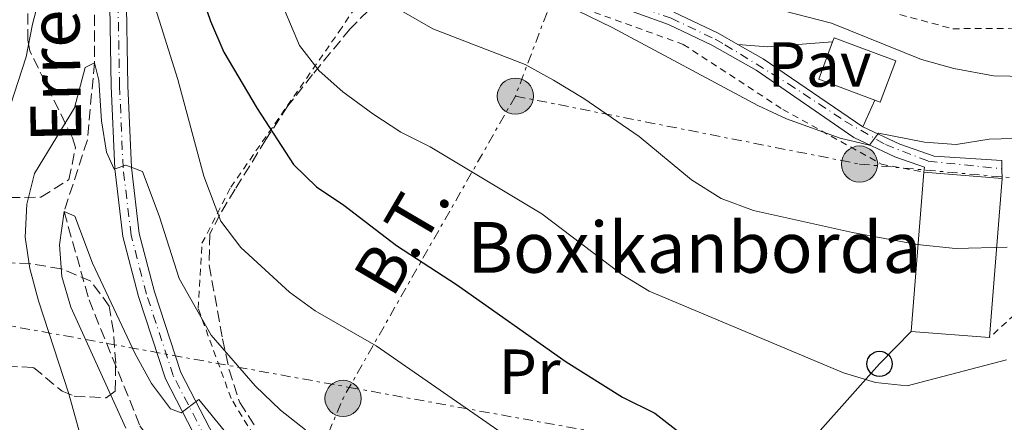
# Model space of a CAD drawing. Units: metres. Extents: x 586455 to 589876, y 4770621 to 4772978.
# Drawn here: x 587828 to 587983, y 4771387 to 4771450 of the extents above; entities that cross this region are included whole.
import ezdxf
from ezdxf.enums import TextEntityAlignment as Align

# ---------------------------------------------------------------- set-up
doc = ezdxf.new("R2010")
doc.units = ezdxf.units.M
doc.header["$MEASUREMENT"] = 0
for name, pattern in [('DGN Style 2', [1.7399219301090239, 1.043953158065414, -0.6959687720436097]), ('DGN Style 3', [2.435890702152634, 1.739921930109024, -0.6959687720436097]), ('DGN Style 4', [2.7856150101045474, 1.391937544087219, -0.6959687720436097, 0.001739921930109024, -0.6959687720436097]), ('DGN Style 7', [3.4798438602180486, 1.565929737098122, -0.6959687720436097, 0.5219765790327072, -0.6959687720436097])]:
    doc.linetypes.add(name, pattern=pattern)
for name, color, linetype, lineweight in [('Barranco lineal', 142, 'DGN Style 3', 13), ('Borda', 1, 'Continuous', 13), ('Chamizo-cobertizo', 1, 'Continuous', 0), ('Curva de nivel directora', 30, 'Continuous', 30), ('Curva de nivel intermedia', 30, 'Continuous', 0), ('Edificio', 1, 'Continuous', 13), ('Eje pista pavimentada', 7, 'DGN Style 4', 0), ('Etiqueta de uso rústico', 92, 'Continuous', 0), ('Línea de pavimento', 1, 'Continuous', 0), ('Línea de pista pavimentada', 7, 'Continuous', 0), ('Línea eléctrica', 6, 'DGN Style 7', 0), ('Línea telefónica', 7, 'Continuous', 0), ('Nave industrial', 1, 'Continuous', 13), ('Pavimento', 7, 'Continuous', 0), ('Poste telefónico', 7, 'Continuous', 0), ('Poste tendido eléctrico', 7, 'Continuous', 0), ('Tela metálica o alambrada', 7, 'DGN Style 2', 0), ('Tensión línea eléctrica', 7, 'Continuous', 0), ('Texto de arroyo-regatas y barrancos', 142, 'Continuous', 0), ('Texto de Borda', 7, 'Continuous', 0), ('Zona arbolada', 92, 'DGN Style 3', 0)]:
    doc.layers.add(name, color=color, linetype=linetype, lineweight=lineweight)
doc.styles.add('Style-Arial', font='arial.ttf')

# ---------------------------------------------------------------- blocks, each defined once
blk = doc.blocks.new('5PELE')
at = {"layer": 'Nave industrial', "linetype": 'Continuous', "lineweight": 0}
h = blk.add_hatch(color=9, dxfattribs=at)
edge = h.paths.add_edge_path()
edge.add_arc((-2.000000476837158e-05, 0), 0.2850000000000001, 0, 360)
at = {"layer": 'Nave industrial', "color": 252, "linetype": 'Continuous', "lineweight": 0}
blk.add_circle((-2.000000476837158e-05, 0), 0.2850000000000001, dxfattribs=at)
blk = doc.blocks.new('5PTT')
at = {"layer": 'Chamizo-cobertizo', "color": 7, "linetype": 'Continuous', "lineweight": 30}
blk.add_circle((2.382683753967285e-05, 4.306399822235108e-05), 0.1995000005932858, dxfattribs=at)

msp = doc.modelspace()

# ---------------------------------------------------------------- linework, layer by layer
at = {"layer": 'Barranco lineal', "color": 142, "linetype": 'DGN Style 3', "lineweight": 13}
msp.add_polyline3d([(587866.29, 4771542.33, 533.1600000000036), (587865.04, 4771539.810000001, 532.4499999999971), (587862.9500000002, 4771531.720000001, 530), (587858.7300000004, 4771518.77, 528.5), (587852.4900000002, 4771499.619999999, 525), (587848.6799999997, 4771487.33, 523.429999999993), (587841.8700000001, 4771473.930000001, 519.929999999993), (587839.9299999997, 4771460.689999999, 518.8000000000029), (587839.9400000004, 4771443.4, 515), (587838.8200000003, 4771431.25, 513.1999999999971), (587835.1500000004, 4771419.970000001, 510), (587839.0800000001, 4771406.060000001, 509.0299999999989), (587847.1100000005, 4771386.25, 508.7299999999959), (587860.3300000001, 4771367.74, 506.4100000000035), (587872.4299999997, 4771356.180000001, 505), (587880.8700000001, 4771332.76, 500), (587886.3700000001, 4771315.460000001, 498.5), (587892.7000000002, 4771306.310000001, 495), (587903.4500000002, 4771287.300000001, 490), (587918.5099999999, 4771270.350000001, 488.8000000000029), (587921.0599999996, 4771265.350000001, 488.0500000000029), (587921.0700000003, 4771261.82, 487.7299999999959)], dxfattribs=at)
at = {"layer": 'Borda', "color": 1, "linetype": 'Continuous', "lineweight": 13, "elevation": 541.279999999999, "flags": 128}
msp.add_lwpolyline([(587982.9800000004, 4771425.210000001), (587981, 4771400.130000001), (587968.6600000003, 4771401.109999999), (587970.6399999997, 4771426.180000001), (587982.9800000004, 4771425.210000001)], close=True, dxfattribs=at)
at = {"layer": 'Borda', "color": 23, "linetype": 'Continuous', "lineweight": 0, "elevation": 541.279999999999, "flags": 128}
for points in [[(587968.6600000003, 4771401.109999999), (587970.6399999997, 4771426.180000001)], [(587970.6399999997, 4771426.180000001), (587982.9800000004, 4771425.210000001)], [(587982.9800000004, 4771425.210000001), (587981, 4771400.130000001)], [(587981, 4771400.130000001), (587968.6600000003, 4771401.109999999)]]:
    msp.add_lwpolyline(points, dxfattribs=at)
at = {"layer": 'Curva de nivel directora', "color": 30, "linetype": 'Continuous', "lineweight": 30, "elevation": 525.0000000000002, "flags": 128}
msp.add_lwpolyline([(587856.6199999999, 4771454.730000001), (587858.2000000002, 4771449.980000001), (587860.3300000003, 4771445.07), (587865.5999999986, 4771436.189999999), (587871.3200000006, 4771427.41), (587874.9100000004, 4771423.869999999), (587879.24, 4771420.970000001), (587887.5399999992, 4771414.630000001), (587897.0099999995, 4771408.470000001), (587914.2599999985, 4771396.330000003), (587923.1700000003, 4771390.730000001), (587928.2599999997, 4771388.230000001), (587932.5299999989, 4771384.91)], dxfattribs=at)
at = {"layer": 'Curva de nivel intermedia', "color": 30, "linetype": 'Continuous', "lineweight": 0, "flags": 128}
for points, elevation in [([(587873.8799999999, 4771489.880000001), (587873.9, 4771486.05), (587873.6100000017, 4771484.38), (587871.7099999996, 4771483.17), (587870.8300000011, 4771480.59), (587870.7400000017, 4771475.59), (587871.0800000015, 4771470.42), (587873.2600000009, 4771465.77), (587884.3499999995, 4771454.599999999), (587888.3400000016, 4771451.599999999), (587893.240000001, 4771448.74), (587907.8200000012, 4771443.159999999), (587912.3000000005, 4771440.67), (587917.0599999991, 4771437.779999998), (587925.7899999998, 4771431.779999999), (587934.0199999998, 4771424.980000001), (587938.7000000002, 4771422.019999999), (587943.8000000009, 4771420.140000001), (587959.4200000003, 4771416.679999999), (587969.6200000016, 4771414.800000001), (587975.6600000011, 4771414.140000001), (587983.7900000005, 4771414.380000001)], 535), ([(587826.0000000001, 4771434.619999998), (587829.1699999997, 4771444.33), (587830.1500000008, 4771449.480000001), (587834.0500000012, 4771464.279999999), (587836.3500000013, 4771469.199999998), (587838.9000000015, 4771473.49), (587840.1399999999, 4771474.25), (587842.2000000007, 4771471.57), (587841.89, 4771463.499999999), (587842.0399999998, 4771459.25), (587843.8400000014, 4771459.199999998), (587845.510000001, 4771459.750000001), (587847.4900000015, 4771458.51), (587853.0999999995, 4771440.779999998), (587857.1699999997, 4771425.559999999), (587859.8699999999, 4771418.470000002), (587862.9900000001, 4771414.300000001), (587870.6900000003, 4771407.289999999), (587874.7300000016, 4771404.350000001), (587884.3300000017, 4771398.829999999), (587919.7300000002, 4771374.310000001)], 520), ([(587897.1799999995, 4771464.529999999), (587902.9000000015, 4771462.02), (587902.9700000008, 4771461.179999999), (587905.0899999997, 4771457.010000001), (587921.5300000019, 4771448.98), (587944.4700000014, 4771436.699999999), (587948.9999999999, 4771434.59), (587957.4800000002, 4771431.529999999), (587962.0900000014, 4771430.420000001), (587963.5199999998, 4771432.350000001), (587970.7599999994, 4771430.899999999), (587975.7599999995, 4771430.56), (587980.9699999997, 4771431.369999998), (587986.6100000013, 4771431.55)], 540.0000000000001), ([(587868.14, 4771455.91), (587872.2700000006, 4771446.13), (587875.3500000007, 4771442.140000001), (587879.0800000012, 4771438.81), (587883.8300000011, 4771435.380000001), (587888.2200000009, 4771432.48), (587892.8400000011, 4771430.179999999), (587910.4400000008, 4771419.619999998), (587923.0800000008, 4771410.08), (587927.3800000013, 4771407.420000001), (587957.980000001, 4771394.56), (587963.0200000012, 4771393.039999999), (587968.0000000012, 4771392.55), (587983.6900000023, 4771396.649999999)], 530.0000000000001), ([(587940.9600000001, 4771453.600000001), (587956.11, 4771449.659999999), (587970.29, 4771443.939999999), (587975.3900000007, 4771442.529999998), (587981.6500000014, 4771441.349999999), (587992.1800000013, 4771441.119999998)], 545), ([(587840.0400000016, 4771376.340000001), (587835.900000002, 4771391.279999998), (587831.1100000021, 4771405.92), (587829.7500000007, 4771411.029999998), (587828.9999999999, 4771415.970000001), (587829.2600000014, 4771421.130000001), (587830.5000000017, 4771425.98), (587836.8099999995, 4771436.319999999), (587838.4500000001, 4771442.67), (587839.940000001, 4771443.4), (587840.6100000015, 4771440.650000001), (587841.0700000019, 4771434.259999999), (587841.8200000008, 4771429.31), (587843.0400000013, 4771426.67), (587844.8899999997, 4771427.279999998), (587847.5300000017, 4771426.279999998), (587850.1500000014, 4771419.300000001), (587853.2699999993, 4771409.449999998), (587858.3200000009, 4771400.539999999), (587865.2900000003, 4771392.55), (587869.2599999999, 4771388.689999999), (587873.2100000016, 4771385.619999998)], 515.0000000000001), ([(587844.9000000008, 4771385.88), (587836.2100000004, 4771404.899999999), (587834.8, 4771409.74), (587834.42, 4771414.720000001), (587835.150000001, 4771419.970000001), (587836.8300000018, 4771419.260000001), (587839.6300000002, 4771411.859999999), (587846.3700000015, 4771397.55), (587848.9199999997, 4771392.91), (587851.9300000004, 4771388.929999999), (587853.6100000013, 4771388.27), (587856.4099999998, 4771390.38), (587871.41, 4771372.02)], 510)]:
    msp.add_lwpolyline(points, dxfattribs=dict(at, elevation=elevation))
at = {"layer": 'Edificio', "color": 1, "linetype": 'Continuous', "lineweight": 13, "extrusion": (-0.02624143289763227, -0.07007327684863791, 0.9971966320997947), "elevation": -349236.508558468, "flags": 128}
msp.add_lwpolyline([(-1122727.387418315, 4661533.72196597), (-1122727.396397804, 4661526.768979613), (-1122728.323366235, 4661526.763560905), (-1122737.766242919, 4661526.77247679), (-1122737.763429603, 4661533.027281994), (-1122737.766628305, 4661533.72196597), (-1122727.387418315, 4661533.72196597)], close=True, dxfattribs=at)
at = {"layer": 'Edificio', "color": 51, "linetype": 'Continuous', "lineweight": 13, "extrusion": (-0.02641907619166562, -0.0703447691191615, 0.9971728264803204), "elevation": -350636.377341438, "flags": 128}
msp.add_lwpolyline([(-1127153.935833747, 4660353.519856259), (-1127163.378714664, 4660353.519856259), (-1127163.381806941, 4660359.774661647)], dxfattribs=at)
at = {"layer": 'Edificio', "color": 51, "linetype": 'Continuous', "lineweight": 13}
msp.add_polyline3d([(587956.2699999996, 4771446.689999999, 544.7400000000052), (587956.5099999999, 4771447.34, 544.7899999999936), (587966.2300000004, 4771443.699999999, 544.7899999999936), (587963.79, 4771437.210000001, 544.2700000000041), (587962.9199999999, 4771437.529999999, 544.2700000000041)], dxfattribs=at)
at = {"layer": 'Eje pista pavimentada', "color": 7, "linetype": 'DGN Style 4', "lineweight": 0}
for points in [[(587860.0100000006, 4771379.290000001, 508.8899999999995), (587852.3599999996, 4771394.160000001, 510.4600000000065), (587848.1299999985, 4771406.970000002, 512.5500000000028), (587845.7100000001, 4771416.280000002, 513.6000000000058), (587844.4499999993, 4771426.84, 515.0099999999949), (587843.8900000005, 4771439.75, 516.8099999999978), (587843.6, 4771455.430000001, 519.279999999999), (587845.2699999998, 4771469.370000001, 521.6699999999983), (587851.7199999981, 4771486.330000001, 524.2899999999936), (587858.9099999988, 4771502.180000001, 526.979999999996), (587862.4699999995, 4771512.020000001, 529.1600000000036), (587864.6299999985, 4771516.460000002, 530), (587868.7300000001, 4771521.689999999, 531.2899999999937), (587871.239999998, 4771528.560000001, 532.5399999999936)], [(587871.239999998, 4771528.560000001, 532.5399999999936), (587871.9699999989, 4771521.720000001, 531.5800000000019), (587872.3199999998, 4771516.560000002, 531.75), (587872.3299999987, 4771512, 532.4199999999984), (587871.9699999989, 4771508.470000001, 532.7599999999949), (587870.7799999998, 4771500.260000001, 532.9799999999962), (587870.8299999967, 4771492.600000001, 533.9499999999972), (587872.2899999986, 4771484.930000001, 534.9199999999983), (587874.329999997, 4771478.160000003, 535.6000000000058), (587876.8900000007, 4771473.400000001, 536.2700000000041), (587880.2100000001, 4771469.449999999, 536.7899999999936), (587885.8799999984, 4771465.859999999, 537.6900000000024), (587892.879999999, 4771463.09, 538.5899999999966), (587911.5699999996, 4771457.600000001, 541.1999999999971), (587921.4400000002, 4771453.77, 542.0299999999991), (587930.829999998, 4771450.41, 542.3999999999943), (587937.7500000002, 4771447.130000001, 542.0299999999991), (587939.2899999982, 4771446.25, 542.0299999999991), (587949.2399999968, 4771440.15, 541.6799999999929), (587958.1999999976, 4771434.230000001, 540.9700000000013), (587964.6099999984, 4771430.53, 539.7599999999949), (587971.3500000017, 4771427.920000002, 537.8800000000047), (587982.969999998, 4771426.710000004, 536.9700000000012)]]:
    msp.add_polyline3d(points, dxfattribs=at)
at = {"layer": 'Línea de pavimento', "color": 1, "linetype": 'Continuous', "lineweight": 0, "extrusion": (-0.01111294801253595, -0.1365722818770702, 0.9905677736577952), "elevation": -657644.1543949821, "flags": 128}
msp.add_lwpolyline([(199028.7846926305, 4758178.947831322), (199033.4701275089, 4758178.947831322), (199043.6446579919, 4758180.553393353)], dxfattribs=at)
at = {"layer": 'Línea de pavimento', "color": 1, "linetype": 'Continuous', "lineweight": 0, "extrusion": (-0.06518910468056184, -0.1458994247380752, 0.9871492989877699), "elevation": -733944.2257954292, "flags": 128}
msp.add_lwpolyline([(-1409645.255517029, 4537234.876946311), (-1409645.255517029, 4537239.570292663)], dxfattribs=at)
at = {"layer": 'Línea de pista pavimentada', "color": 7, "linetype": 'Continuous', "lineweight": 0, "extrusion": (-0.3084488531329089, -0.5438440307933917, 0.7804440884338799), "elevation": -2775849.398783338, "flags": 128}
msp.add_lwpolyline([(-1842532.995668662, 3465848.736698957), (-1842528.37411048, 3465848.736698957), (-1842509.441534799, 3465846.689437868)], dxfattribs=at)
at = {"layer": 'Línea de pista pavimentada', "color": 7, "linetype": 'Continuous', "lineweight": 0, "extrusion": (-0.0002220890284998584, 0.03331335046256835, 0.9994449316282621), "elevation": 159358.2975750443, "flags": 128}
msp.add_lwpolyline([(-619778.7123299099, -4764736.75988348), (-619778.7123299099, -4764735.259017063)], dxfattribs=at)
at = {"layer": 'Línea de pista pavimentada', "color": 7, "linetype": 'Continuous', "lineweight": 0}
for points in [[(587858.9099999988, 4771378.570000002, 508.8899999999995), (587851.1499999982, 4771393.650000002, 510.4600000000065), (587846.87, 4771406.600000001, 512.5500000000028), (587844.4200000003, 4771416.03, 513.6000000000058), (587843.1499999984, 4771426.730000001, 515.0200000000042), (587842.5799999984, 4771439.710000002, 516.8099999999978), (587842.2899999979, 4771455.49, 519.279999999999), (587843.9899999988, 4771469.680000001, 521.6699999999983), (587850.5100000012, 4771486.83, 524.2899999999936), (587857.6999999996, 4771502.670000001, 526.979999999996), (587862.3399999997, 4771515.500000001, 529.820000000007), (587867.1000000007, 4771526.480000002, 531.7599999999949), (587869.2699999987, 4771532.900000001, 533.0399999999937), (587869.5899999985, 4771538.699999999, 534.1600000000036), (587866.6900000017, 4771543.150000002, 534.979999999996), (587865.3599999994, 4771545.190000001, 535.3500000000059), (587863.1199999999, 4771547.050000003, 535.6999999999972)], [(587861.1099999981, 4771380.02, 508.8899999999995), (587853.5699999989, 4771394.66, 510.4600000000065), (587849.3899999991, 4771407.34, 512.5500000000028), (587846.9999999997, 4771416.52, 513.6000000000058), (587845.7600000014, 4771426.940000001, 515.0200000000042), (587845.1999999981, 4771439.790000003, 516.8099999999978), (587844.920000001, 4771455.36, 519.279999999999)], [(587921.0699999991, 4771452.779999999, 542.0299999999991), (587930.4200000011, 4771449.430000001, 542.3999999999943), (587937.2600000007, 4771446.189999999, 542.0299999999991), (587944.23, 4771442.230000001, 542.0299999999991), (587959.6099999981, 4771431.630000002, 540.8300000000019), (587966.0900000001, 4771428.619999999, 539.479999999996), (587970.7800000019, 4771426.960000001, 537.9400000000024), (587970.640000001, 4771426.180000001, 537.9400000000024)], [(587931.2300000002, 4771451.390000001, 542.3999999999943), (587938.2399999975, 4771448.070000002, 542.0299999999991), (587941.3299999988, 4771446.310000001, 542.0299999999991)], [(587961.0299999998, 4771433.300000002, 540.75), (587966.8900000004, 4771430.590000001, 539.479999999996), (587972.2600000014, 4771428.680000001, 537.6900000000024), (587982.9600000012, 4771428.040000002, 536.9400000000024), (587982.969999998, 4771426.710000004, 536.9700000000012)]]:
    msp.add_polyline3d(points, dxfattribs=at)
at = {"layer": 'Línea eléctrica', "color": 6, "linetype": 'DGN Style 7', "lineweight": 0, "extrusion": (-0.8396084699004558, 0.3294570020941285, 0.4318746357944225), "elevation": 1078603.085012686, "flags": 128}
msp.add_lwpolyline([(-4656473.07415406, -515877.9666111165), (-4656420.819299333, -515895.5830960561), (-4656418.842431308, -515896.2495525522), (-4656343.921880638, -515900.4046200849), (-4656330.678834292, -515901.1390475025)], dxfattribs=at)
at = {"layer": 'Línea eléctrica', "color": 6, "linetype": 'DGN Style 7', "lineweight": 0}
for points in [[(587933.8200000012, 4771499.449999999, 555.6499999999943), (587929.5300000019, 4771498.269999999, 554.3399999999965), (587916.1900000024, 4771464.359999999, 544.029999999999), (587906.2700000005, 4771438.16, 533.6199999999953)], [(587906.2700000005, 4771438.16, 533.6199999999953), (587960.5300000017, 4771427.460000001, 538.8399999999965), (588027.0300000005, 4771421.430000001, 542.1199999999953), (588096.870000001, 4771418.41, 548.5899999999965), (588146.3500000013, 4771415.350000001, 543.070000000007), (588168.73, 4771437.430000001, 544.1000000000058)], [(587790.5599999996, 4771408.52, 531.529999999999), (587880.1000429628, 4771392.295126844, 531.3919000000024), (587949.2377843822, 4771379.767200255, 531.2853000000032), (588088.7899999986, 4771354.48, 531.070000000007), (588327.800000001, 4771311.310000001, 548.3999999999943), (588554.579999998, 4771270.740000002, 558.1900000000023), (588569.5724881159, 4771268.061114581, 559.7733000000007), (588600.8695696602, 4771262.468894348, 563.0785000000033), (588719.5524264597, 4771241.262422675, 575.6122999999934), (588839.2199999995, 4771219.880000002, 588.25), (589234.2209927866, 4771132.422019084, 557.779999999999), (589263.0000000007, 4771126.050000001, 555.5599999999977), (589284.5697317481, 4771121.22841624, 556.4279999999999), (589662.5799999974, 4771036.730000001, 571.6399999999994), (589871.8399999995, 4770992.080000001, 576.4100000000036)]]:
    msp.add_polyline3d(points, dxfattribs=at)
at = {"layer": 'Línea telefónica', "color": 7, "linetype": 'Continuous', "lineweight": 0}
msp.add_polyline3d([(587968.6600000011, 4771401.11, 531.9199999999983), (587963.6700000021, 4771395.989999999, 530.6600000000036), (587949.2377843822, 4771379.767200255, 524.7666999999929), (587936.8299999976, 4771365.820000002, 519.6999999999971), (587904.1999999986, 4771328.600000001, 506.25), (587872.9200000016, 4771271.480000001, 507.4600000000065)], dxfattribs=at)
at = {"layer": 'Tela metálica o alambrada', "color": 7, "linetype": 'DGN Style 2', "lineweight": 0, "elevation": 533.3899999999994, "flags": 128}
msp.add_lwpolyline([(587984.9500000002, 4771403.730000001), (587981, 4771400.130000001)], dxfattribs=at)
at = {"layer": 'Tela metálica o alambrada', "color": 7, "linetype": 'DGN Style 2', "lineweight": 0}
for points in [[(587966.8899999997, 4771450.99, 548.1000000000058), (587975.2199999997, 4771448.77, 548.9199999999983), (587988.1399999997, 4771448.859999999, 550.0399999999936), (588010.0700000003, 4771451.289999999, 553.1100000000006), (588032.4699999997, 4771455.930000001, 556.7700000000041), (588046.4400000004, 4771459.130000001, 560.8800000000047), (588051.2199999997, 4771469.210000001, 564.9199999999983), (588055.4500000002, 4771480.430000001, 570.4499999999971), (588056.8700000001, 4771491.74, 572.6199999999953), (588041.6500000004, 4771503.359999999, 576.0599999999977), (588021.9000000004, 4771522.310000001, 581.5899999999965), (588003.1600000003, 4771542.390000001, 586.0099999999948), (587983.1500000004, 4771565.82, 589), (587965.5199999996, 4771588.850000001, 592.8800000000047)], [(587924.5334000001, 4771312.1371, 507.2200000000012), (587913.4800000004, 4771316.630000001, 507.2200000000012), (587898.5199999996, 4771334.83, 507.7400000000052), (587891.4199999999, 4771349.550000001, 508.7100000000065), (587872.2400000002, 4771372.869999999, 510.8800000000047), (587861.4699999997, 4771390.560000001, 513.8699999999953), (587856.29, 4771404.699999999, 516.1900000000023), (587856.8799999999, 4771414.99, 518.9600000000064), (587861.4199999999, 4771423.810000001, 523.1399999999994), (587878.4800000004, 4771448.33, 533.0899999999965), (587886.5300000003, 4771460.289999999, 537.1999999999971), (587907.2599999999, 4771455.470000001, 540.2599999999948), (587932.7400000002, 4771446.310000001, 541.3899999999994), (587948.4199999999, 4771436.07, 540.5599999999977), (587963.9699999997, 4771427.449999999, 538.8399999999965), (587970.6399999997, 4771426.180000001, 537.8699999999953)]]:
    msp.add_polyline3d(points, dxfattribs=at)
at = {"layer": 'Zona arbolada', "color": 92, "linetype": 'DGN Style 3', "lineweight": 0}
for points in [[(587826.4800000004, 4771422.199999999, 529.0099999999948), (587831.5, 4771422.230000001, 527.820000000007), (587835.9100000003, 4771425.02, 527.3699999999953), (587836.9500000002, 4771430.060000001, 527.6300000000047), (587836.4600000001, 4771431.600000001, 527.6699999999983), (587829.7400000002, 4771445.300000001, 527.6699999999983), (587829.4199999999, 4771446.980000001, 527.6699999999983), (587829.4299999997, 4771451.76, 527.7599999999948), (587829.9699999997, 4771456.58, 528.0200000000041), (587832.2000000002, 4771466.289999999, 528.9100000000036), (587840.8300000001, 4771493.34, 532.279999999999), (587844.3899999997, 4771502.710000001, 533.75), (587846.0300000003, 4771507.289999999, 534.8600000000006), (587847.3899999997, 4771512.180000001, 536.4900000000052), (587846.2400000002, 4771516.119999999, 538.779999999999), (587843.1399999997, 4771519.619999999, 541.5899999999965), (587841.5700000003, 4771523.029999999, 543.820000000007), (587841.7800000003, 4771528.529999999, 546.3600000000006), (587845.0199999996, 4771542.699999999, 550.0800000000017), (587844.8600000005, 4771547.550000001, 551.2299999999959), (587843.6699999999, 4771552.310000001, 552.3300000000017), (587840.1699999999, 4771561.84, 554.3999999999943), (587838.8700000001, 4771566.600000001, 555.3099999999977), (587838.5, 4771570.140000001, 555.929999999993)], [(587826.4800000004, 4771422.199999999, 529.0099999999948), (587831.5, 4771422.230000001, 527.820000000007), (587835.9100000003, 4771425.02, 527.3699999999953), (587836.9500000002, 4771430.060000001, 527.6300000000047), (587836.4600000001, 4771431.600000001, 527.6699999999983), (587829.7400000002, 4771445.300000001, 527.6699999999983), (587829.4199999999, 4771446.980000001, 527.6699999999983), (587829.4299999997, 4771451.76, 527.7599999999948)], [(587883.0499999998, 4771451.600000001, 536.6699999999983), (587880.25, 4771448.77, 535.2899999999936), (587874.3099999996, 4771441.550000001, 533.1999999999971), (587870.4000000004, 4771436.619999999, 530.3600000000006), (587866.9699999997, 4771431.33, 528.7100000000064), (587862.1200000001, 4771423.52, 524.9799999999959), (587859.6900000004, 4771419.480000001, 523.5), (587858.0999999996, 4771416.439999999, 522.8800000000047), (587858.0099999999, 4771411.529999999, 522.7299999999959), (587860.1299999999, 4771399.939999999, 521.3899999999994), (587861.1600000003, 4771395.07, 520.4900000000052), (587862.8300000001, 4771389.91, 519.2899999999936), (587865.4000000004, 4771385.930000001, 517.8399999999965)], [(587883.0499999998, 4771451.600000001, 536.6699999999983), (587880.25, 4771448.77, 535.2899999999936), (587874.3099999996, 4771441.550000001, 533.1999999999971), (587870.4000000004, 4771436.619999999, 530.3600000000006), (587866.9699999997, 4771431.33, 528.7100000000064), (587862.1200000001, 4771423.52, 524.9799999999959), (587859.6900000004, 4771419.480000001, 523.5), (587858.0999999996, 4771416.439999999, 522.8800000000047), (587858.0099999999, 4771411.529999999, 522.7299999999959), (587860.1299999999, 4771399.939999999, 521.3899999999994), (587861.1600000003, 4771395.07, 520.4900000000052), (587862.8300000001, 4771389.91, 519.2899999999936), (587865.4000000004, 4771385.930000001, 517.8399999999965)], [(587826.0599999996, 4771395.640000001, 526.320000000007), (587830.3499999996, 4771395.42, 525), (587834.8200000003, 4771391.689999999, 523.6300000000047), (587836.7400000002, 4771390.930000001, 523.029999999999), (587841.7999999998, 4771390.619999999, 521.6000000000058), (587843.2000000002, 4771391.689999999, 521.0899999999965), (587843.2800000003, 4771396.119999999, 520.0399999999936), (587842.9199999999, 4771401.09, 519.929999999993), (587842.2699999996, 4771405.08, 520.3399999999965), (587839.3700000001, 4771409.01, 521.0899999999965), (587834.7000000002, 4771410.960000001, 522.2200000000012), (587829.8700000001, 4771411.76, 523.6000000000058), (587823.5599999996, 4771412.01, 525.8699999999953)], [(587826.0599999996, 4771395.640000001, 526.320000000007), (587830.3499999996, 4771395.42, 525), (587834.8200000003, 4771391.689999999, 523.6300000000047), (587836.7400000002, 4771390.930000001, 523.029999999999), (587841.7999999998, 4771390.619999999, 521.6000000000058), (587843.2000000002, 4771391.689999999, 521.0899999999965), (587843.2800000003, 4771396.119999999, 520.0399999999936), (587842.9199999999, 4771401.09, 519.929999999993), (587842.2699999996, 4771405.08, 520.3399999999965), (587839.3700000001, 4771409.01, 521.0899999999965), (587834.7000000002, 4771410.960000001, 522.2200000000012), (587829.8700000001, 4771411.76, 523.6000000000058), (587823.5599999996, 4771412.01, 525.8699999999953)]]:
    msp.add_polyline3d(points, dxfattribs=at)

# ---------------------------------------------------------------- block references
at = {"layer": 'Poste telefónico', "color": 7, "linetype": 'Continuous', "lineweight": 0, "xscale": 10, "yscale": 10, "zscale": 10}
msp.add_blockref('5PTT', (587963.6700000021, 4771395.989999999, 530.6600000000036), dxfattribs=at)
at = {"layer": 'Poste tendido eléctrico', "color": 7, "linetype": 'Continuous', "lineweight": 0, "xscale": 10, "yscale": 10, "zscale": 10}
for p in [(587906.2700000005, 4771438.16, 533.6199999999953), (587960.5300000017, 4771427.460000001, 538.8399999999965), (587879.1099999985, 4771390.56, 517.1300000000047)]:
    msp.add_blockref('5PELE', p, dxfattribs=at)

# ---------------------------------------------------------------- texts
at = {"layer": 'Etiqueta de uso rústico', "color": 92, "linetype": 'Continuous', "lineweight": 0, "style": 'Style-Arial'}
msp.add_text('Pr', height=7.000000000000002, dxfattribs=at).set_placement((587908.5154566078, 4771394.760010001, 522.8800000000047), align=Align.MIDDLE_CENTER)
at = {"layer": 'Pavimento', "color": 7, "linetype": 'Continuous', "lineweight": 0, "style": 'Style-Arial'}
msp.add_text('Pav', height=7.000000000000002, dxfattribs=at).set_placement((587954.2057062574, 4771443.140010001, 541.8899999999994), align=Align.MIDDLE_CENTER)
at = {"layer": 'Tensión línea eléctrica', "color": 7, "linetype": 'Continuous', "lineweight": 0, "style": 'Style-Arial'}
msp.add_text('B.T.', height=7.5, rotation=59.56999999999999, dxfattribs=at).set_placement((587891.6091347617, 4771414.153186565, 523.179999999993), align=Align.CENTER)
at = {"layer": 'Texto de arroyo-regatas y barrancos', "color": 142, "linetype": 'Continuous', "lineweight": 0, "style": 'Style-Arial'}
msp.add_text('Erreka', height=8, rotation=91.05276999999998, dxfattribs=at).set_placement((587837.9099999998, 4771430.909999999, 513.4499999999971))
at = {"layer": 'Texto de Borda', "color": 7, "linetype": 'Continuous', "lineweight": 0, "style": 'Style-Arial'}
msp.add_text('Boxikanborda', height=8, dxfattribs=at).set_placement((587898.7300000011, 4771410.34, 525.7599999999948))

doc.saveas('drawing.dxf')
